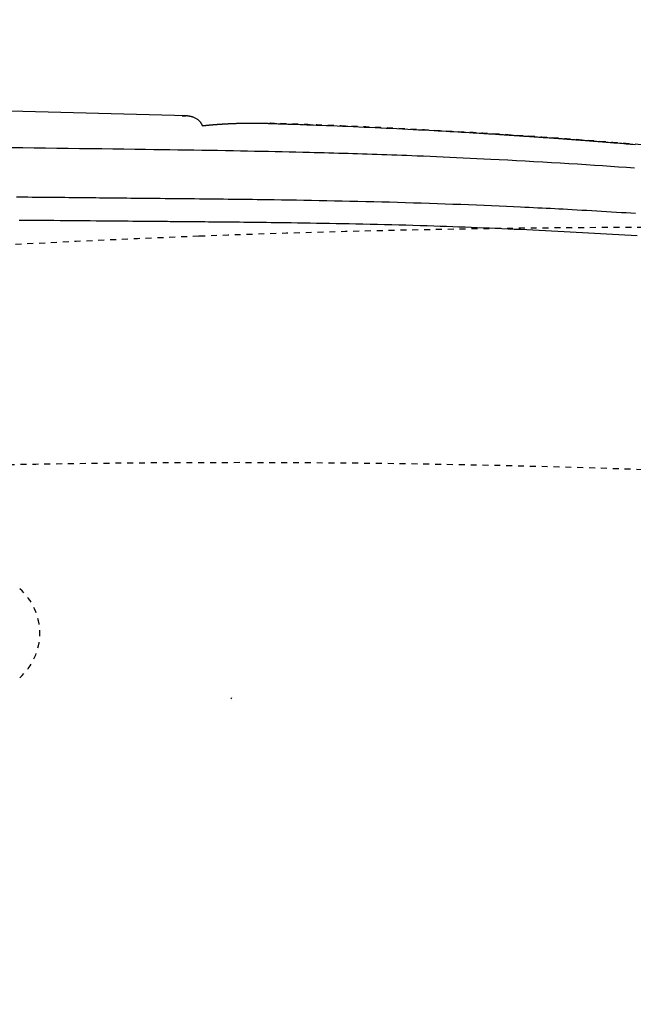
# Model space of a CAD drawing. Extents: x -20 to 1980, y 85 to 2885.
# Drawn here: x 665 to 769, y 2573 to 2740 of the extents above; entities that cross this region are included whole.
import ezdxf
from ezdxf.enums import TextEntityAlignment as Align

# ---------------------------------------------------------------- set-up
doc = ezdxf.new("R2010")
doc.units = 0
doc.header["$MEASUREMENT"] = 0
doc.linetypes.add('EXLTYPE2', pattern=[2, 1, -1])
doc.layers.get('0').update_dxf_attribs({"linetype": 'CONTINUOUS'})
for name, color, linetype in [('便器', 7, 'CONTINUOUS'), ('便座', 7, 'CONTINUOUS'), ('寸法', 7, 'CONTINUOUS')]:
    doc.layers.add(name, color=color, linetype=linetype)
doc.styles.add('EXCADDIM2', font='monotxt', dxfattribs={"width": 0.84, "bigfont": 'extfont'})
doc.styles.add('EXCADSTD', font='monotxt', dxfattribs={"bigfont": 'extfont'})
doc.styles.get("Standard").update_dxf_attribs({"font": 'monotxt', "bigfont": 'extfont'})
doc.dimstyles.get("Standard").update_dxf_attribs({"dimtxt": 0.18, "dimasz": 0.18, "dimexe": 0.18, "dimexo": 0.0625, "dimgap": 0.09, "dimtad": 0, "dimtih": 1, "dimtoh": 1, "dimdec": 4, "dimzin": 0, "dimtxsty": 'STANDARD', "dimcen": 0.09, "dimazin": 3, "dimtfac": 1, "dimtdec": 4, "dimtmove": 0, "dimatfit": 3, "dimtolj": 1, "dimtzin": 0})

# ---------------------------------------------------------------- blocks, each defined once
blk = doc.blocks.new('*D18')
at = {"layer": '寸法', "color": 3, "linetype": 'CONTINUOUS'}
for p, q in [((359.427395, 2531.999984), (359.427395, 2793)), ((1059.427395, 2532), (1059.427395, 2793)), ((389.427395, 2788), (359.427395, 2783)), ((1059.427395, 2783), (1029.427395, 2788)), ((1059.427395, 2783), (359.427395, 2783)), ((359.427395, 2783), (389.427395, 2778)), ((1029.427395, 2778), (1059.427395, 2783))]:
    blk.add_line(p, q, dxfattribs=at)
at = {"layer": '寸法', "color": 2, "linetype": 'CONTINUOUS', "style": 'EXCADSTD', "width": 0.84}
blk.add_text('700', height=40, dxfattribs=at).set_placement((709.427395, 2786.5), align=Align.CENTER)
blk = doc.blocks.new('_EX_NORM')
at = {"color": 0, "linetype": 'CONTINUOUS'}
for q in [(-1, 0.166667), (-1, 0), (-1, -0.166667)]:
    blk.add_line((0, 0), q, dxfattribs=at)

msp = doc.modelspace()

# ---------------------------------------------------------------- linework, layer by layer
at = {"layer": '便器', "color": 2, "linetype": 'EXLTYPE2'}
for centre, radius, start, end in [((774.427395, 604.14664), 2100.35341, 90, 92.156379), ((774.427395, 604.14664), 2100.35341, 92.156379, 96.684466), ((701.500735, 664.794466), 2000, 82.758127, 98.672848)]:
    msp.add_arc(centre, radius, start, end, dxfattribs=at)
at = {"layer": '便器', "color": 6, "linetype": 'EXLTYPE2'}
msp.add_arc((658.537218, 2635.999984), 10, 311.321659, 48.678341, dxfattribs=at)
at = {"layer": '便器', "color": 6, "linetype": 'CONTINUOUS'}
msp.add_arc((297.404578, 2809.534549), 443.698439, 335.41222, 335.445155, dxfattribs=at)
at = {"layer": '便座', "color": 6, "linetype": 'CONTINUOUS'}
msp.add_line((693.404746, 2723.318437), (582.493048, 2726.280872), dxfattribs=at)
at = {"layer": '便座', "color": 6, "linetype": 'CONTINUOUS', "flags": 128}
for points in [[(696.029225, 2721.661773), (696.028043, 2721.6638), (696.024644, 2721.66963), (696.019246, 2721.67889), (696.012064, 2721.691207), (696.003318, 2721.706209), (695.993225, 2721.723521), (695.982002, 2721.74277), (695.969867, 2721.763584), (695.957037, 2721.78559), (695.943731, 2721.808413), (695.930165, 2721.83168), (695.8996, 2721.884025), (695.8686, 2721.936634), (695.836937, 2721.989415), (695.804383, 2722.042276), (695.770713, 2722.095124), (695.735696, 2722.147866), (695.699108, 2722.200412), (695.660719, 2722.252667), (695.620303, 2722.304541), (695.577631, 2722.355941), (695.532478, 2722.406774), (695.453965, 2722.487487), (695.369123, 2722.566075), (695.278699, 2722.642131), (695.183442, 2722.715251), (695.084098, 2722.78503), (694.981417, 2722.851062), (694.876145, 2722.912941), (694.76903, 2722.970263), (694.660821, 2723.022623), (694.552264, 2723.069615), (694.444108, 2723.110833), (694.371058, 2723.135443), (694.298499, 2723.15745), (694.226391, 2723.177113), (694.154692, 2723.194691), (694.083363, 2723.210443), (694.012361, 2723.224628), (693.941648, 2723.237506), (693.871181, 2723.249334), (693.800919, 2723.260374), (693.730824, 2723.270883), (693.660852, 2723.28112), (693.625977, 2723.286202), (693.591698, 2723.291197), (693.558588, 2723.296021), (693.527222, 2723.300591), (693.498175, 2723.304824), (693.472021, 2723.308635), (693.449334, 2723.31194), (693.430688, 2723.314657), (693.416659, 2723.316701), (693.40782, 2723.317989), (693.404746, 2723.318437)], [(696.021023, 2721.675841), (696.043567, 2721.678419), (696.07597, 2721.682104), (696.108276, 2721.685758), (696.140518, 2721.689384), (696.17273, 2721.692987), (696.205411, 2721.696623), (696.238096, 2721.700238), (696.270785, 2721.703834), (696.303477, 2721.70741), (696.336173, 2721.710967), (696.368872, 2721.714504), (696.401573, 2721.718021), (696.434277, 2721.72152), (696.466983, 2721.724999), (696.499691, 2721.728458), (696.532401, 2721.731899), (696.56557, 2721.735369), (696.598741, 2721.738819), (696.631913, 2721.74225), (696.665087, 2721.745661), (696.698263, 2721.749053), (696.73144, 2721.752426), (696.76462, 2721.755779), (696.797801, 2721.759114), (696.830984, 2721.762429), (696.864168, 2721.765725), (696.897355, 2721.769003), (696.931007, 2721.772307), (696.964661, 2721.775591), (696.998316, 2721.778857), (697.031974, 2721.782103), (697.065634, 2721.78533), (697.099295, 2721.788537), (697.132959, 2721.791726), (697.166624, 2721.794896), (697.200291, 2721.798047), (697.233959, 2721.801179), (697.26763, 2721.804292), (697.301765, 2721.80743), (697.335902, 2721.810547), (697.370041, 2721.813646), (697.404182, 2721.816726), (697.438324, 2721.819787), (697.472468, 2721.822829), (697.506613, 2721.825852), (697.540761, 2721.828856), (697.574909, 2721.831842), (697.60906, 2721.834809), (697.643212, 2721.837757), (697.67783, 2721.840726), (697.71245, 2721.843677), (697.747072, 2721.846608), (697.781695, 2721.849521), (697.81632, 2721.852415), (697.850947, 2721.85529), (697.885575, 2721.858147), (697.920204, 2721.860984), (697.954835, 2721.863804), (697.989468, 2721.866604), (698.024102, 2721.869387), (698.059203, 2721.872188), (698.094306, 2721.87497), (698.12941, 2721.877733), (698.164516, 2721.880478), (698.199623, 2721.883204), (698.234731, 2721.885911), (698.269841, 2721.8886), (698.304953, 2721.89127), (698.340066, 2721.893922), (698.37518, 2721.896556), (698.410296, 2721.899171), (698.445879, 2721.901803), (698.481465, 2721.904416), (698.517051, 2721.90701), (698.552639, 2721.909586), (698.588228, 2721.912143), (698.623819, 2721.914682), (698.659411, 2721.917202), (698.695004, 2721.919704), (698.730599, 2721.922188), (698.766194, 2721.924654), (698.801791, 2721.927101), (698.837858, 2721.929563), (698.873925, 2721.932005), (698.909994, 2721.934429), (698.946064, 2721.936835), (698.982135, 2721.939223), (699.018207, 2721.941592), (699.054281, 2721.943943), (699.090355, 2721.946276), (699.126431, 2721.948591), (699.162508, 2721.950888), (699.198586, 2721.953166), (699.235135, 2721.955456), (699.271684, 2721.957728), (699.308235, 2721.959981), (699.344786, 2721.962216), (699.381339, 2721.964433), (699.417893, 2721.966632), (699.454448, 2721.968813), (699.491004, 2721.970976), (699.527561, 2721.97312), (699.564119, 2721.975247), (699.600678, 2721.977356), (699.637696, 2721.979474), (699.674643, 2721.981569), (699.711446, 2721.983639), (699.748033, 2721.985681), (699.784332, 2721.98769), (699.820271, 2721.989663), (699.855777, 2721.991597), (699.890779, 2721.993488), (699.925203, 2721.995333), (699.958978, 2721.997128), (699.992031, 2721.998869), (700.024728, 2722.000576), (700.056734, 2722.002231), (700.08817, 2722.003841), (700.11916, 2722.005413), (700.149827, 2722.006953), (700.180293, 2722.008467), (700.210681, 2722.009963), (700.241113, 2722.011447), (700.271713, 2722.012926), (700.302602, 2722.014405), (700.333904, 2722.015893), (700.396329, 2722.018828), (700.460654, 2722.021809), (700.526746, 2722.024827), (700.594476, 2722.027874), (700.663714, 2722.030939), (700.734328, 2722.034015), (700.806188, 2722.037092), (700.879164, 2722.040162), (700.953124, 2722.043214), (701.027938, 2722.046241), (701.103476, 2722.049234), (701.218371, 2722.053659), (701.334456, 2722.057975), (701.451578, 2722.062174), (701.569583, 2722.066244), (701.688316, 2722.070177), (701.807623, 2722.073964), (701.927351, 2722.077594), (702.047345, 2722.081057), (702.16745, 2722.084345), (702.287513, 2722.087448), (702.407379, 2722.090356), (702.533046, 2722.093195), (702.65833, 2722.095814), (702.783234, 2722.09822), (702.907764, 2722.100419), (703.031923, 2722.102418), (703.155715, 2722.104222), (703.279144, 2722.105838), (703.402216, 2722.107273), (703.524934, 2722.108533), (703.647302, 2722.109624), (703.769325, 2722.110552), (703.87356, 2722.111223), (703.977423, 2722.111782), (704.080789, 2722.112231), (704.183537, 2722.112573), (704.285543, 2722.112811), (704.386685, 2722.112946), (704.48684, 2722.112982), (704.585886, 2722.112921), (704.683698, 2722.112766), (704.780156, 2722.112519), (704.875135, 2722.112182), (704.94277, 2722.111883), (705.009781, 2722.111536), (705.076382, 2722.111136), (705.142783, 2722.11068), (705.209197, 2722.110164), (705.275835, 2722.109585), (705.342909, 2722.108939), (705.410631, 2722.108221), (705.479212, 2722.10743), (705.548865, 2722.106561), (705.619801, 2722.10561), (705.692389, 2722.104572), (705.766264, 2722.103453), (705.841209, 2722.102257), (705.917008, 2722.10099), (705.993443, 2722.099656), (706.070296, 2722.098259), (706.147352, 2722.096805), (706.224392, 2722.095297), (706.301201, 2722.093741), (706.37756, 2722.09214), (706.453253, 2722.090501), (706.505174, 2722.089345), (706.556675, 2722.088172), (706.60776, 2722.086981), (706.658432, 2722.085773), (706.708695, 2722.084546), (706.758553, 2722.083299), (706.80801, 2722.082034), (706.857068, 2722.080748), (706.905732, 2722.079442), (706.954006, 2722.078116), (707.001892, 2722.076768), (707.028163, 2722.076014), (707.054301, 2722.075255), (707.080287, 2722.074493), (707.106104, 2722.073728), (707.131736, 2722.072963), (707.157165, 2722.072198), (707.182374, 2722.071435), (707.207346, 2722.070676), (707.232063, 2722.069922), (707.256509, 2722.069174), (707.280665, 2722.068434), (707.290108, 2722.068145), (707.299355, 2722.067862), (707.308258, 2722.067589), (707.316668, 2722.067331), (707.324438, 2722.067093), (707.331418, 2722.06688), (707.337462, 2722.066694), (707.342421, 2722.066542), (707.346147, 2722.066428), (707.34849, 2722.066357), (707.349305, 2722.066332)], [(707.349305, 2722.066332), (707.373417, 2722.065499), (707.442707, 2722.063108), (707.552605, 2722.059315), (707.698539, 2722.054279), (707.875938, 2722.048156), (708.080233, 2722.041106), (708.306851, 2722.033284), (708.551224, 2722.024851), (708.808778, 2722.015962), (709.074946, 2722.006776), (709.345154, 2721.99745), (709.876315, 2721.979113), (710.406127, 2721.960789), (710.935285, 2721.94242), (711.464483, 2721.923949), (711.994417, 2721.905319), (712.525782, 2721.886471), (713.059274, 2721.867349), (713.595588, 2721.847895), (714.135419, 2721.82805), (714.679462, 2721.807759), (715.228413, 2721.786962), (716.091805, 2721.753571), (716.96724, 2721.718906), (717.853244, 2721.683051), (718.748341, 2721.646087), (719.651056, 2721.608099), (720.559914, 2721.56917), (721.473438, 2721.529382), (722.390155, 2721.488819), (723.308588, 2721.447564), (724.227262, 2721.4057), (725.144701, 2721.36331), (726.073829, 2721.319795), (726.999826, 2721.27583), (727.922355, 2721.23142), (728.841079, 2721.186574), (729.755663, 2721.141297), (730.66577, 2721.095595), (731.571062, 2721.049475), (732.471204, 2721.002943), (733.365858, 2720.956006), (734.254689, 2720.90867), (735.137359, 2720.860942), (735.806009, 2720.824294), (736.47105, 2720.787422), (737.132652, 2720.750326), (737.790984, 2720.713005), (738.446214, 2720.675461), (739.098511, 2720.637692), (739.748043, 2720.5997), (740.394979, 2720.561484), (741.039489, 2720.523044), (741.681739, 2720.484381), (742.321899, 2720.445494), (742.728549, 2720.420615), (743.133226, 2720.395727), (743.534735, 2720.370912), (743.931885, 2720.346253), (744.32348, 2720.321832), (744.708328, 2720.29773), (745.085236, 2720.274029), (745.453009, 2720.250812), (745.810454, 2720.22816), (746.156379, 2720.206155), (746.489589, 2720.184881), (746.638103, 2720.175372), (746.784386, 2720.165988), (746.92914, 2720.156682), (747.073064, 2720.147409), (747.21686, 2720.13812), (747.361228, 2720.128771), (747.506868, 2720.119314), (747.654481, 2720.109704), (747.804767, 2720.099893), (747.958428, 2720.089836), (748.116163, 2720.079486), (748.280129, 2720.068701), (748.448525, 2720.057598), (748.620909, 2720.046206), (748.796839, 2720.034554), (748.975875, 2720.02267), (749.157573, 2720.010582), (749.341493, 2719.99832), (749.527193, 2719.985911), (749.714231, 2719.973385), (749.902166, 2719.960769), (750.090557, 2719.948093), (750.281403, 2719.935221), (750.472262, 2719.922315), (750.663132, 2719.909377), (750.854011, 2719.896407), (751.044898, 2719.883403), (751.235792, 2719.870368), (751.42669, 2719.8573), (751.617592, 2719.8442), (751.808495, 2719.831068), (751.999399, 2719.817904), (752.190301, 2719.804708), (752.383551, 2719.791318), (752.576828, 2719.777892), (752.77016, 2719.76443), (752.963576, 2719.750929), (753.157105, 2719.737387), (753.350776, 2719.723802), (753.544619, 2719.710172), (753.738661, 2719.696494), (753.932933, 2719.682768), (754.127464, 2719.66899), (754.322282, 2719.655158), (754.519761, 2719.641104), (754.717436, 2719.627002), (754.915179, 2719.612862), (755.11286, 2719.598692), (755.310352, 2719.584503), (755.507526, 2719.570303), (755.704254, 2719.556103), (755.900408, 2719.54191), (756.095858, 2719.527735), (756.290477, 2719.513586), (756.484137, 2719.499473), (756.668718, 2719.48599), (756.852394, 2719.472542), (757.03526, 2719.459123), (757.217408, 2719.445725), (757.398934, 2719.432343), (757.579932, 2719.418969), (757.760495, 2719.405598), (757.940718, 2719.392222), (758.120695, 2719.378835), (758.30052, 2719.365431), (758.480286, 2719.352003), (758.675607, 2719.337382), (758.870956, 2719.322725), (759.066319, 2719.308035), (759.261681, 2719.293312), (759.457027, 2719.278558), (759.652343, 2719.263774), (759.847614, 2719.248961), (760.042826, 2719.23412), (760.237964, 2719.219253), (760.433013, 2719.204361), (760.62796, 2719.189445), (760.862139, 2719.171484), (761.096289, 2719.153479), (761.330552, 2719.135419), (761.565068, 2719.117291), (761.799979, 2719.099085), (762.035425, 2719.080788), (762.271548, 2719.06239), (762.508489, 2719.04388), (762.74639, 2719.025245), (762.98539, 2719.006474), (763.225632, 2718.987556), (763.543047, 2718.962487), (763.862579, 2718.937165), (764.183963, 2718.911612), (764.506932, 2718.88585), (764.831221, 2718.859899), (765.156565, 2718.833781), (765.482696, 2718.807517), (765.809351, 2718.781128), (766.136263, 2718.754635), (766.463166, 2718.72806), (766.789796, 2718.701423), (767.168749, 2718.670413), (767.547036, 2718.639343), (767.924721, 2718.608208), (768.301867, 2718.577001), (768.678538, 2718.545716), (769.054796, 2718.514349)], [(663.882211, 2718.001015), (665.674584, 2717.977893), (667.584462, 2717.953167), (669.498506, 2717.928286), (671.41357, 2717.903277), (673.326512, 2717.878167), (675.234187, 2717.852982), (677.133449, 2717.827747), (679.021156, 2717.80249), (680.894163, 2717.777235), (682.749325, 2717.75201), (684.583499, 2717.726841), (686.393539, 2717.701754), (687.779057, 2717.682355), (689.150569, 2717.662921), (690.510472, 2717.643351), (691.86116, 2717.623544), (693.205028, 2717.603399), (694.544472, 2717.582817), (695.881886, 2717.561695), (697.219665, 2717.539935), (698.560205, 2717.517434), (699.9059, 2717.494093), (701.259146, 2717.469811), (702.427439, 2717.448167), (703.600938, 2717.425789), (704.777529, 2717.402711), (705.955097, 2717.378965), (707.131528, 2717.354585), (708.304706, 2717.329603), (709.472517, 2717.304054), (710.632847, 2717.277969), (711.783579, 2717.251383), (712.922601, 2717.224327), (714.047797, 2717.196836), (714.886156, 2717.175829), (715.716486, 2717.154553), (716.539822, 2717.132965), (717.357199, 2717.111025), (718.169651, 2717.088693), (718.978213, 2717.065926), (719.783921, 2717.042685), (720.587808, 2717.018927), (721.390911, 2716.994613), (722.194263, 2716.9697), (722.9989, 2716.944149), (723.821785, 2716.917395), (724.647318, 2716.889925), (725.475731, 2716.861733), (726.30726, 2716.83281), (727.142139, 2716.803148), (727.980603, 2716.772739), (728.822885, 2716.741576), (729.669219, 2716.709651), (730.519842, 2716.676956), (731.374985, 2716.643482), (732.234885, 2716.609223), (733.324851, 2716.564946), (734.422783, 2716.519381), (735.528731, 2716.4725), (736.642745, 2716.424274), (737.764878, 2716.374673), (738.89518, 2716.323668), (740.033701, 2716.271232), (741.180493, 2716.217334), (742.335607, 2716.161946), (743.499094, 2716.10504), (744.671004, 2716.046585), (746.112771, 2715.973106), (747.565249, 2715.897337), (749.026521, 2715.81934), (750.494668, 2715.739175), (751.967774, 2715.656902), (753.44392, 2715.572583), (754.921189, 2715.486278), (756.397663, 2715.398048), (757.871424, 2715.307953), (759.340555, 2715.216053), (760.803137, 2715.12241), (762.172007, 2715.032752), (763.534192, 2714.941597), (764.890504, 2714.848935), (766.241755, 2714.754759), (767.588755, 2714.65906), (768.932316, 2714.561831)], [(769.108773, 2706.840041), (768.320989, 2706.890835), (767.528539, 2706.941204), (766.729642, 2706.991267), (765.904914, 2707.042225), (765.073725, 2707.092885), (764.238215, 2707.143147), (763.400521, 2707.19291), (762.562783, 2707.242073), (761.727141, 2707.290536), (760.895733, 2707.338197), (760.070699, 2707.384956), (759.254177, 2707.430712), (758.448308, 2707.475364), (757.655229, 2707.518811), (756.918194, 2707.558734), (756.191852, 2707.597612), (755.473546, 2707.635569), (754.760616, 2707.672727), (754.050405, 2707.70921), (753.340255, 2707.74514), (752.627506, 2707.780641), (751.909501, 2707.815835), (751.183582, 2707.850846), (750.44709, 2707.885796), (749.697367, 2707.920809), (748.523277, 2707.974563), (747.316335, 2708.028539), (746.080735, 2708.082525), (744.820675, 2708.136309), (743.54035, 2708.189682), (742.243956, 2708.242431), (740.935688, 2708.294345), (739.619744, 2708.345214), (738.300318, 2708.394826), (736.981608, 2708.442971), (735.667808, 2708.489436), (734.307533, 2708.535892), (732.955597, 2708.580375), (731.61045, 2708.622964), (730.270543, 2708.663737), (728.934327, 2708.702775), (727.600252, 2708.740155), (726.26677, 2708.775958), (724.932331, 2708.810261), (723.595386, 2708.843145), (722.254386, 2708.874688), (720.907781, 2708.904968), (719.611951, 2708.932853), (718.312425, 2708.959665), (717.012071, 2708.985416), (715.713755, 2709.01012), (714.420346, 2709.033788), (713.134709, 2709.056433), (711.859714, 2709.078067), (710.598228, 2709.098703), (709.353116, 2709.118354), (708.127248, 2709.137031), (706.923491, 2709.154748), (706.080677, 2709.166793), (705.248433, 2709.178395), (704.424662, 2709.189593), (703.607263, 2709.200426), (702.794137, 2709.210931), (701.983184, 2709.221148), (701.172306, 2709.231115), (700.359402, 2709.24087), (699.542373, 2709.250451), (698.719121, 2709.259898), (697.887544, 2709.269249), (697.092567, 2709.278027), (696.289446, 2709.286752), (695.479348, 2709.295423), (694.66344, 2709.304038), (693.842888, 2709.312597), (693.018858, 2709.321098), (692.192519, 2709.32954), (691.365035, 2709.337921), (690.537573, 2709.34624), (689.711301, 2709.354496), (688.887384, 2709.362688), (688.171776, 2709.369777), (687.458751, 2709.376825), (686.748213, 2709.38384), (686.040068, 2709.39083), (685.334222, 2709.397804), (684.63058, 2709.404769), (683.929046, 2709.411734), (683.229528, 2709.418707), (682.531929, 2709.425698), (681.836156, 2709.432713), (681.142113, 2709.439762), (680.508589, 2709.446244), (679.875916, 2709.452758), (679.243575, 2709.459301), (678.611049, 2709.465868), (677.977819, 2709.472457), (677.343367, 2709.479064), (676.707175, 2709.485686), (676.068724, 2709.49232), (675.427496, 2709.498961), (674.782974, 2709.505608), (674.134639, 2709.512257), (673.452319, 2709.519207), (672.766041, 2709.526151), (672.076581, 2709.533086), (671.384715, 2709.540007), (670.69122, 2709.546911), (669.996872, 2709.553794), (669.302448, 2709.560652), (668.608726, 2709.567481), (667.91648, 2709.574278), (667.226488, 2709.581038), (666.539527, 2709.587757), (665.886156, 2709.594141), (665.235605, 2709.600493), (664.587213, 2709.60682)], [(665.062868, 2705.752046), (666.265614, 2705.741742), (667.465891, 2705.7314), (668.658462, 2705.721064), (669.838088, 2705.710777), (670.901446, 2705.701448), (671.951089, 2705.692192), (672.988494, 2705.683005), (674.015138, 2705.673882), (675.032498, 2705.66482), (676.04205, 2705.655813), (677.045271, 2705.646858), (678.043638, 2705.637951), (679.038628, 2705.629086), (680.031716, 2705.620261), (681.024381, 2705.61147), (681.839823, 2705.604277), (682.654036, 2705.597119), (683.465078, 2705.590013), (684.271011, 2705.582974), (685.069893, 2705.576017), (685.859785, 2705.569158), (686.638747, 2705.562413), (687.404839, 2705.555796), (688.156121, 2705.549324), (688.890652, 2705.543011), (689.606494, 2705.536874), (690.072793, 2705.532884), (690.531527, 2705.528962), (690.984299, 2705.525091), (691.432716, 2705.521256), (691.878382, 2705.517439), (692.322903, 2705.513625), (692.767882, 2705.509795), (693.214926, 2705.505935), (693.66564, 2705.502026), (694.121627, 2705.498053), (694.584494, 2705.493999), (695.174538, 2705.488798), (695.776379, 2705.483447), (696.388551, 2705.47795), (697.00959, 2705.472312), (697.63803, 2705.466534), (698.272406, 2705.460621), (698.911253, 2705.454575), (699.553106, 2705.448401), (700.1965, 2705.442101), (700.83997, 2705.435679), (701.48205, 2705.429139), (702.249492, 2705.421132), (703.013794, 2705.412941), (703.77593, 2705.404549), (704.536875, 2705.395936), (705.297603, 2705.387086), (706.059086, 2705.37798), (706.8223, 2705.3686), (707.588217, 2705.358929), (708.357812, 2705.348948), (709.132058, 2705.33864), (709.911929, 2705.327987), (710.961951, 2705.313211), (712.022688, 2705.297755), (713.093116, 2705.281586), (714.172211, 2705.264669), (715.258951, 2705.24697), (716.352311, 2705.228456), (717.451267, 2705.209093), (718.554797, 2705.188846), (719.661875, 2705.167683), (720.771479, 2705.145569), (721.882584, 2705.12247), (723.098934, 2705.096037), (724.314904, 2705.068398), (725.529538, 2705.039568), (726.741885, 2705.00956), (727.950991, 2704.978388), (729.155902, 2704.946065), (730.355666, 2704.912606), (731.549328, 2704.878025), (732.735936, 2704.842334), (733.914537, 2704.805549), (735.084176, 2704.767682), (736.146487, 2704.732081), (737.201583, 2704.695583), (738.250552, 2704.658185), (739.294487, 2704.619885), (740.334479, 2704.58068), (741.371618, 2704.540568), (742.406996, 2704.499545), (743.441704, 2704.457609), (744.476832, 2704.414757), (745.513472, 2704.370987), (746.552716, 2704.326297), (747.596035, 2704.280655), (748.642475, 2704.234097), (749.691459, 2704.186629), (750.742408, 2704.13826), (751.794745, 2704.088998), (752.847892, 2704.03885), (753.901271, 2703.987825), (754.954305, 2703.935929), (756.006417, 2703.883172), (757.057027, 2703.82956), (758.105559, 2703.775102), (759.12475, 2703.721225), (760.142521, 2703.66645), (761.159974, 2703.610675), (762.178211, 2703.553796), (763.198333, 2703.495713), (764.221441, 2703.436323), (765.248637, 2703.375524), (766.281023, 2703.313213), (767.319699, 2703.249288), (768.365767, 2703.183647), (769.420329, 2703.116187)]]:
    msp.add_lwpolyline(points, dxfattribs=at)
at = {"layer": '便座', "color": 6, "linetype": 'EXLTYPE2', "flags": 128}
msp.add_lwpolyline([(1064.629725, 2527.000008), (1064.629717, 2527.004896), (1064.629691, 2527.019002), (1064.629651, 2527.041491), (1064.629598, 2527.071528), (1064.629533, 2527.108277), (1064.629457, 2527.150901), (1064.629372, 2527.198567), (1064.62928, 2527.250438), (1064.629182, 2527.305679), (1064.629079, 2527.363454), (1064.628974, 2527.422927), (1064.628666, 2527.592219), (1064.628304, 2527.767594), (1064.627848, 2527.948534), (1064.627254, 2528.134518), (1064.626482, 2528.325027), (1064.625489, 2528.519543), (1064.624234, 2528.717545), (1064.622676, 2528.918515), (1064.620771, 2529.121933), (1064.61848, 2529.32728), (1064.615759, 2529.534036), (1064.61087, 2529.842654), (1064.604987, 2530.152927), (1064.598155, 2530.464551), (1064.590416, 2530.777219), (1064.581815, 2531.090626), (1064.572395, 2531.404467), (1064.562199, 2531.718435), (1064.551273, 2532.032226), (1064.539659, 2532.345534), (1064.5274, 2532.658052), (1064.514542, 2532.969477), (1064.500993, 2533.282475), (1064.486896, 2533.593896), (1064.472273, 2533.903589), (1064.457144, 2534.211406), (1064.441528, 2534.517195), (1064.425447, 2534.820806), (1064.40892, 2535.12209), (1064.391968, 2535.420895), (1064.37461, 2535.717072), (1064.356868, 2536.010471), (1064.338761, 2536.300941), (1064.323522, 2536.538905), (1064.308035, 2536.774971), (1064.29229, 2537.00935), (1064.276275, 2537.242251), (1064.259979, 2537.473881), (1064.24339, 2537.704452), (1064.226498, 2537.934172), (1064.20929, 2538.163249), (1064.191756, 2538.391894), (1064.173883, 2538.620315), (1064.155661, 2538.848721), (1064.138553, 2539.059333), (1064.121196, 2539.269549), (1064.103645, 2539.478807), (1064.085957, 2539.686546), (1064.068189, 2539.892203), (1064.050397, 2540.095219), (1064.032638, 2540.29503), (1064.01497, 2540.491075), (1063.997447, 2540.682793), (1063.980128, 2540.869623), (1063.963068, 2541.051002), (1063.946064, 2541.229079), (1063.929299, 2541.401909), (1063.912687, 2541.570426), (1063.896142, 2541.735568), (1063.879577, 2541.89827), (1063.862906, 2542.059469), (1063.846043, 2542.220101), (1063.828902, 2542.381102), (1063.811395, 2542.54341), (1063.793438, 2542.70796), (1063.774944, 2542.875688), (1063.725432, 2543.317636), (1063.672108, 2543.783407), (1063.615154, 2544.270483), (1063.554747, 2544.776342), (1063.49107, 2545.298465), (1063.424302, 2545.834333), (1063.354623, 2546.381427), (1063.282212, 2546.937225), (1063.207251, 2547.49921), (1063.129919, 2548.06486), (1063.050396, 2548.631657), (1062.925138, 2549.494316), (1062.794929, 2550.354656), (1062.659497, 2551.213553), (1062.518568, 2552.071883), (1062.371868, 2552.930521), (1062.219125, 2553.790345), (1062.060067, 2554.652229), (1061.894419, 2555.517049), (1061.721909, 2556.385682), (1061.542264, 2557.259003), (1061.355211, 2558.137888), (1061.09242, 2559.32637), (1060.816629, 2560.523869), (1060.528658, 2561.727817), (1060.22933, 2562.935642), (1059.919465, 2564.144774), (1059.599886, 2565.352642), (1059.271415, 2566.556675), (1058.934871, 2567.754304), (1058.591079, 2568.942957), (1058.240858, 2570.120064), (1057.88503, 2571.283054), (1057.548684, 2572.353228), (1057.207829, 2573.410049), (1056.862118, 2574.454682), (1056.511203, 2575.488286), (1056.154738, 2576.512026), (1055.792375, 2577.527062), (1055.423766, 2578.534558), (1055.048566, 2579.535675), (1054.666426, 2580.531575), (1054.276999, 2581.523421), (1053.879938, 2582.512375), (1053.487361, 2583.469476), (1053.087378, 2584.424697), (1052.680088, 2585.377786), (1052.26559, 2586.328488), (1051.843984, 2587.27655), (1051.415367, 2588.22172), (1050.979841, 2589.163744), (1050.537502, 2590.10237), (1050.088451, 2591.037343), (1049.632787, 2591.968411), (1049.170608, 2592.89532), (1048.717082, 2593.788417), (1048.257462, 2594.677482), (1047.791667, 2595.562614), (1047.319614, 2596.443917), (1046.841222, 2597.321489), (1046.356409, 2598.195434), (1045.865092, 2599.06585), (1045.36719, 2599.932841), (1044.86262, 2600.796506), (1044.351301, 2601.656946), (1043.83315, 2602.514264), (1043.308357, 2603.368153), (1042.776923, 2604.218751), (1042.239117, 2605.065785), (1041.695206, 2605.908985), (1041.145458, 2606.748079), (1040.590141, 2607.582794), (1040.029522, 2608.41286), (1039.463869, 2609.238004), (1038.89345, 2610.057956), (1038.318533, 2610.872442), (1037.739384, 2611.681193), (1037.156993, 2612.482966), (1036.570496, 2613.279151), (1035.979739, 2614.070148), (1035.384569, 2614.856361), (1034.784831, 2615.638193), (1034.180371, 2616.416045), (1033.571037, 2617.190319), (1032.956675, 2617.96142), (1032.337129, 2618.729748), (1031.712248, 2619.495706), (1031.081877, 2620.259697), (1030.392528, 2621.085663), (1029.6968, 2621.90963), (1028.994938, 2622.731435), (1028.287188, 2623.550916), (1027.573798, 2624.367911), (1026.855012, 2625.182259), (1026.131077, 2625.993795), (1025.40224, 2626.80236), (1024.668748, 2627.607789), (1023.930845, 2628.409922), (1023.188778, 2629.208596), (1022.384707, 2630.065206), (1021.575948, 2630.917721), (1020.762363, 2631.76625), (1019.943813, 2632.610902), (1019.120158, 2633.451786), (1018.291261, 2634.289013), (1017.456981, 2635.122691), (1016.61718, 2635.952929), (1015.771719, 2636.779838), (1014.92046, 2637.603526), (1014.063263, 2638.424102), (1013.138204, 2639.299864), (1012.206564, 2640.171837), (1011.268735, 2641.039678), (1010.32511, 2641.903044), (1009.376082, 2642.761591), (1008.422046, 2643.614977), (1007.463394, 2644.462858), (1006.50052, 2645.304892), (1005.533816, 2646.140735), (1004.563676, 2646.970044), (1003.590494, 2647.792476), (1002.614905, 2648.607491), (1001.636523, 2649.415421), (1000.655204, 2650.216396), (999.670803, 2651.010545), (998.683175, 2651.797999), (997.692174, 2652.578887), (996.697657, 2653.353339), (995.699478, 2654.121485), (994.697493, 2654.883455), (993.691555, 2655.639379), (992.681521, 2656.389386), (991.667615, 2657.133336), (990.649504, 2657.871488), (989.627223, 2658.603828), (988.600807, 2659.33034), (987.570288, 2660.051009), (986.535703, 2660.76582), (985.497084, 2661.474759), (984.454467, 2662.17781), (983.407885, 2662.874958), (982.357373, 2663.566189), (981.302964, 2664.251486), (980.244373, 2664.931038), (979.181946, 2665.604609), (978.115711, 2666.272169), (977.045698, 2666.933688), (975.971934, 2667.589137), (974.894449, 2668.238487), (973.81327, 2668.881707), (972.728425, 2669.518769), (971.639945, 2670.149641), (970.547856, 2670.774295), (969.452187, 2671.392701), (968.352499, 2672.005093), (967.249775, 2672.610929), (966.144532, 2673.209937), (965.037291, 2673.801846), (963.92857, 2674.386382), (962.818886, 2674.963274), (961.708759, 2675.532251), (960.598707, 2676.093039), (959.489249, 2676.645368), (958.380903, 2677.188965), (957.274188, 2677.723558), (956.16943, 2678.248995), (955.065973, 2678.765708), (953.962965, 2679.274248), (952.859558, 2679.775166), (951.754902, 2680.269013), (950.648147, 2680.756341), (949.538443, 2681.2377), (948.424942, 2681.713641), (947.306792, 2682.184716), (946.183145, 2682.651475), (945.053151, 2683.11447), (943.729437, 2683.649087), (942.396712, 2684.179318), (941.055711, 2684.705128), (939.707169, 2685.226483), (938.351821, 2685.743348), (936.9904, 2686.255689), (935.623642, 2686.763471), (934.252281, 2687.266659), (932.877053, 2687.765218), (931.498691, 2688.259114), (930.117931, 2688.748312), (928.540275, 2689.300728), (926.960012, 2689.847152), (925.376699, 2690.38775), (923.789894, 2690.922692), (922.199156, 2691.452146), (920.604043, 2691.976279), (919.004114, 2692.495261), (917.398926, 2693.009258), (915.788037, 2693.51844), (914.171007, 2694.022974), (912.547393, 2694.523029), (910.714682, 2695.079757), (908.874304, 2695.63071), (907.027463, 2696.17556), (905.175363, 2696.713977), (903.31921, 2697.245632), (901.460209, 2697.770196), (899.599563, 2698.287338), (897.738479, 2698.796731), (895.878161, 2699.298044), (894.019813, 2699.790948), (892.164641, 2700.275114), (890.313386, 2700.750343), (888.465975, 2701.21669), (886.621872, 2701.674342), (884.780543, 2702.123486), (882.941449, 2702.56431), (881.104056, 2702.997001), (879.267826, 2703.421746), (877.432224, 2703.838732), (875.596714, 2704.248146), (873.760758, 2704.650175), (871.923822, 2705.045008), (870.085181, 2705.432837), (868.245558, 2705.813425), (866.40549, 2706.186542), (864.565512, 2706.551959), (862.72616, 2706.909448), (860.887971, 2707.25878), (859.05148, 2707.599726), (857.217225, 2707.932057), (855.38574, 2708.255545), (853.557562, 2708.569959), (851.733227, 2708.875073), (849.913244, 2709.170761), (848.096702, 2709.457539), (846.282667, 2709.736021), (844.470201, 2710.006825), (842.658367, 2710.270568), (840.846231, 2710.527865), (839.032855, 2710.779333), (837.217303, 2711.025589), (835.39864, 2711.26725), (833.575928, 2711.504931), (831.748232, 2711.73925), (829.719702, 2711.995203), (827.684341, 2712.248109), (825.642562, 2712.498282), (823.594779, 2712.746034), (821.541407, 2712.99168), (819.48286, 2713.235533), (817.41955, 2713.477906), (815.351893, 2713.719114), (813.280303, 2713.959468), (811.205193, 2714.199284), (809.126977, 2714.438874), (806.844668, 2714.701563), (804.55716, 2714.96394), (802.262487, 2715.225584), (799.958688, 2715.486079), (797.643797, 2715.745004), (795.315851, 2716.001941), (792.972886, 2716.256472), (790.612939, 2716.508179), (788.234046, 2716.756641), (785.834243, 2717.001441), (783.411566, 2717.24216), (780.855844, 2717.488815), (778.278568, 2717.730303), (775.685278, 2717.966367), (773.081517, 2718.196747), (770.472826, 2718.421188), (767.864746, 2718.63943), (765.262821, 2718.851215), (762.672591, 2719.056287), (760.099597, 2719.254387), (757.549383, 2719.445256), (755.027489, 2719.628638), (753.313892, 2719.750171), (751.615422, 2719.868143), (749.931227, 2719.982645), (748.260453, 2720.093774), (746.602249, 2720.20162), (744.955761, 2720.306279), (743.320136, 2720.407843), (741.694523, 2720.506406), (740.078067, 2720.602062), (738.469917, 2720.694904), (736.86922, 2720.785025), (736.004911, 2720.832751), (735.147559, 2720.879496), (734.302178, 2720.92505), (733.473784, 2720.969203), (732.667392, 2721.011747), (731.888018, 2721.052471), (731.140677, 2721.091168), (730.430385, 2721.127627), (729.762156, 2721.161639), (729.141008, 2721.192995), (728.571954, 2721.221485), (728.431743, 2721.228467), (728.294273, 2721.235294), (728.158353, 2721.242021), (728.022795, 2721.248706), (727.886411, 2721.255404), (727.748011, 2721.262172), (727.606407, 2721.269066), (727.46041, 2721.276141), (727.308831, 2721.283456), (727.150482, 2721.291064), (726.984174, 2721.299024), (726.81303, 2721.307185), (726.633931, 2721.315697), (726.447671, 2721.324521), (726.255043, 2721.333618), (726.05684, 2721.34295), (725.853854, 2721.352477), (725.646878, 2721.362162), (725.436706, 2721.371966), (725.22413, 2721.381849), (725.009944, 2721.391774), (724.794939, 2721.401701), (724.548001, 2721.413058), (724.300998, 2721.424368), (724.053896, 2721.435633), (723.806663, 2721.446853), (723.559266, 2721.458031), (723.311671, 2721.469166), (723.063847, 2721.480261), (722.815761, 2721.491316), (722.567379, 2721.502332), (722.318669, 2721.513311), (722.069597, 2721.524254), (721.746405, 2721.538374), (721.422056, 2721.552454), (721.096055, 2721.566514), (720.767904, 2721.580574), (720.437109, 2721.594652), (720.103172, 2721.608769), (719.765598, 2721.622945), (719.42389, 2721.637198), (719.077554, 2721.651548), (718.726091, 2721.666015), (718.369007, 2721.680618), (717.884278, 2721.700294), (717.390358, 2721.720169), (716.888907, 2721.740164), (716.381587, 2721.760202), (715.87006, 2721.780204), (715.355986, 2721.800093), (714.841029, 2721.819791), (714.326848, 2721.839219), (713.815105, 2721.858299), (713.307462, 2721.876954), (712.805581, 2721.895106), (712.432695, 2721.90839), (712.063506, 2721.92138), (711.697511, 2721.934108), (711.334208, 2721.946609), (710.973095, 2721.958917), (710.61367, 2721.971065), (710.255429, 2721.983087), (709.897871, 2721.995018), (709.540493, 2722.006891), (709.182792, 2722.01874), (708.824267, 2722.030599), (708.624681, 2722.037199), (708.428062, 2722.043701), (708.237792, 2722.049993), (708.057249, 2722.055963), (707.889813, 2722.0615), (707.738865, 2722.066492), (707.607782, 2722.070827), (707.499947, 2722.074393), (707.418737, 2722.077078), (707.367532, 2722.078771), (707.349713, 2722.079361)], dxfattribs=at)
at = {"layer": '便座', "color": 6, "linetype": 'CONTINUOUS'}
msp.add_open_spline([(693.404739, 2723.318187), (693.132604, 2723.304234), (692.860844, 2723.288454), (692.589316, 2723.269929)], degree=3, dxfattribs=at)

# ---------------------------------------------------------------- dimensions: what is measured, and where the dimension line sits
at = {"layer": '寸法', "color": 3, "linetype": 'CONTINUOUS'}
dim = msp.add_linear_dim(base=(359.427395, 2783), p1=(1059.427395, 2527), p2=(359.427395, 2526.999984), dimstyle='STANDARD', override={"dimtxt": 40, "dimasz": 30, "dimexe": 10, "dimexo": 5, "dimgap": 3.5, "dimtad": 1, "dimjust": 0, "dimtih": 0, "dimtoh": 0, "dimdec": 2, "dimzin": 8, "dimtxsty": 'EXCADDIM2', "dimblk1": '_EX_NORM', "dimblk2": '_EX_NORM', "dimsah": 1, "dimse1": 0, "dimse2": 0, "dimclrd": 3, "dimclre": 3, "dimclrt": 2, "dimtmove": 2}, dxfattribs=at)
dim.commit()
dim.dimension.update_dxf_attribs({"geometry": '*D18', "text_midpoint": (709.427395, 2806.5), "dimtype": 160})

doc.saveas('drawing.dxf')
